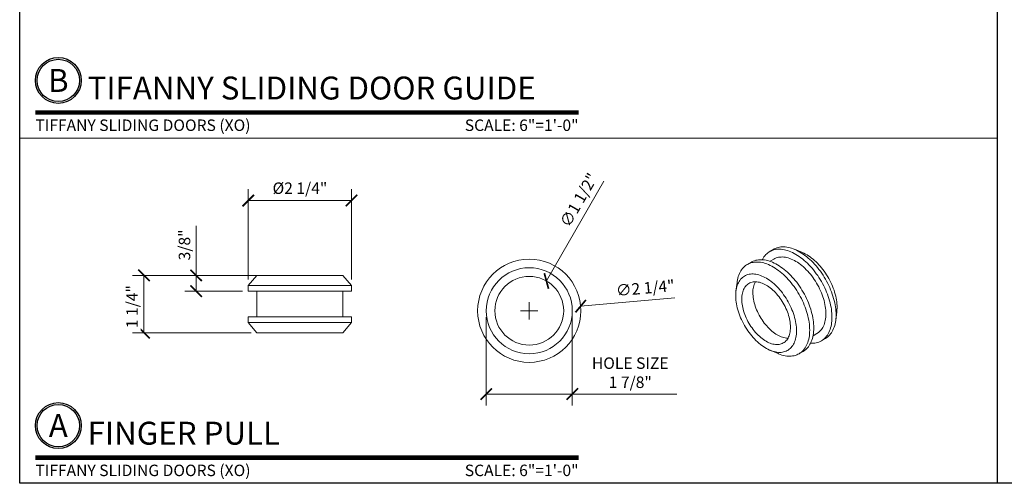
# Model space of a CAD drawing. Units: inches. Extents: x 11427 to 24807, y -8811 to -2994.
# Drawn here: x 11619 to 11640, y -3222 to -3212 of the extents above; entities that cross this region are included whole.
import ezdxf
from ezdxf.enums import TextEntityAlignment as Align

# ---------------------------------------------------------------- set-up
doc = ezdxf.new("R2010")
doc.units = ezdxf.units.IN
doc.header["$LTSCALE"] = 0.5
doc.header["$MEASUREMENT"] = 0
doc.header["$PDSIZE"] = 1
doc.layers.get('Defpoints').update_dxf_attribs({"color": 251, "lineweight": 0})
for name, color, linetype, lineweight in [('Border', 7, 'Continuous', 25), ('Dimensions', 7, 'Continuous', 13), ('Symbols', 6, 'Continuous', 30)]:
    doc.layers.add(name, color=color, linetype=linetype, lineweight=lineweight)
doc.layers.add('stainless steel', color=252, linetype='Continuous')
doc.styles.get("Standard").update_dxf_attribs({"font": 'arial.ttf'})
doc.dimstyles.new('PRL-3', dxfattribs={"dimtxt": 0.125, "dimasz": 0.125, "dimexe": 0.125, "dimexo": 0.0625, "dimgap": 0.0625, "dimtad": 1, "dimdec": 4, "dimzin": 3, "dimdsep": 46, "dimlunit": 4, "dimtxsty": 'Standard', "dimblk": 'ARCHTICK', "dimcen": 0, "dimclrd": 256, "dimclre": 256, "dimclrt": 256, "dimazin": 0, "dimtfac": 1, "dimtdec": 4, "dimtofl": 0, "dimtmove": 0, "dimatfit": 3, "dimfxl": 0.125, "dimtfill": 1, "dimfrac": 2, "dimtolj": 1, "dimtzin": 0, "dimlwd": -1, "dimlwe": -1, "dimarcsym": 0})
doc.dimstyles.new('PRL-3$0', dxfattribs={"dimtxt": 0.125, "dimasz": 0.125, "dimexe": 0.125, "dimexo": 0.0625, "dimgap": 0.0625, "dimtad": 1, "dimdec": 4, "dimzin": 3, "dimdsep": 46, "dimlunit": 4, "dimtxsty": 'Standard', "dimblk": 'ARCHTICK', "dimcen": 0, "dimclrd": 256, "dimclre": 256, "dimclrt": 256, "dimazin": 0, "dimtfac": 1, "dimtdec": 4, "dimtofl": 0, "dimtmove": 0, "dimatfit": 3, "dimfxl": 0.125, "dimtfill": 1, "dimfrac": 2, "dimtolj": 1, "dimtzin": 0, "dimlwd": -1, "dimlwe": -1, "dimarcsym": 0})

# ---------------------------------------------------------------- blocks, each defined once
blk = doc.blocks.new('*U19')
at = {"const_width": 0.05}
blk.add_lwpolyline([(0, 0), (5.919, 0)], dxfattribs=at)
at = {"ltscale": 0.25}
for radius in [0.25, 0.231]:
    blk.add_circle((0.25, 0.35), radius, dxfattribs=at)
at = {"ltscale": 0.25, "flags": 8}
for tag, p in [('VIEWNAME2', (0.57, 0.439)), ('VIEWNAME1', (0.57, 0.064))]:
    blk.add_attdef(tag, text='', height=0.25, dxfattribs=at).set_placement(p, align=Align.BOTTOM_LEFT)
at = {"flags": 8}
blk.add_attdef('#', text='', height=0.25, dxfattribs=at).set_placement((0.25, 0.35), align=Align.MIDDLE_CENTER)
at = {"ltscale": 0.25, "flags": 8}
blk.add_attdef('ARCH_REF:', text='', height=0.125, dxfattribs=at).set_placement((0, -0.076), align=Align.TOP_LEFT)
blk.add_attdef('SCALE', text='', height=0.125, dxfattribs=at).set_placement((5.919, -0.076), align=Align.TOP_RIGHT)
blk = doc.blocks.new('_ArchTick')
at = {"color": 0, "linetype": 'ByBlock', "const_width": 0.15}
blk.add_lwpolyline([(-0.5, -0.5), (0.5, 0.5)], dxfattribs=at)
blk = doc.blocks.new('*D16')
at = {"layer": 'Defpoints', "color": 0, "transparency": 16777216}
for p in [(11621.726, -3217.267), (11624.375, -3217.267), (11624.188, -3218.517)]:
    blk.add_point(p, dxfattribs=at)
at = {"layer": 'Dimensions', "transparency": 16777216}
for p, q in [((11624.25, -3217.267), (11621.476, -3217.267)), ((11621.726, -3218.517), (11621.726, -3217.267)), ((11624.063, -3218.517), (11621.476, -3218.517))]:
    blk.add_line(p, q, dxfattribs=at)
at = {"layer": 'Dimensions', "transparency": 16777216, "xscale": 0.25, "yscale": 0.25, "zscale": 0.25}
for p, rotation in [((11621.726, -3217.267), 90), ((11621.726, -3218.517), 270)]:
    blk.add_blockref('_ArchTick', p, dxfattribs=dict(at, rotation=rotation))
at = {"layer": 'Dimensions', "transparency": 16777216, "insert": (11621.342, -3217.949), "char_height": 0.25, "attachment_point": 2, "rotation": 90, "bg_fill": 3, "box_fill_scale": 1.25, "bg_fill_color": 256, "bg_fill_true_color": 13158600, "bg_fill_transparency": 0}
blk.add_mtext('\\A1;1 1/4"', dxfattribs=at)
blk = doc.blocks.new('*D14')
at = {"layer": 'Defpoints', "color": 0, "transparency": 16777216}
for p in [(11624, -3215.635), (11624, -3217.485), (11626.25, -3217.485)]:
    blk.add_point(p, dxfattribs=at)
at = {"layer": 'Dimensions', "transparency": 16777216}
for p, q in [((11624, -3217.36), (11624, -3215.385)), ((11626.25, -3217.36), (11626.25, -3215.385)), ((11626.25, -3215.635), (11624, -3215.635))]:
    blk.add_line(p, q, dxfattribs=at)
at = {"layer": 'Dimensions', "transparency": 16777216, "xscale": 0.25, "yscale": 0.25, "zscale": 0.25, "rotation": 180}
blk.add_blockref('_ArchTick', (11624, -3215.635), dxfattribs=at)
at = {"layer": 'Dimensions', "transparency": 16777216, "xscale": 0.25, "yscale": 0.25, "zscale": 0.25}
blk.add_blockref('_ArchTick', (11626.25, -3215.635), dxfattribs=at)
at = {"layer": 'Dimensions', "transparency": 16777216, "insert": (11625.125, -3215.241), "char_height": 0.25, "attachment_point": 2, "bg_fill": 3, "box_fill_scale": 1.25, "bg_fill_color": 256, "bg_fill_true_color": 13158600, "bg_fill_transparency": 0}
blk.add_mtext('\\A1;%%c2 1/4"', dxfattribs=at)
blk = doc.blocks.new('*D15')
at = {"layer": 'Defpoints', "color": 0, "transparency": 16777216}
for p in [(11622.863, -3217.267), (11624.188, -3217.267), (11624, -3217.61)]:
    blk.add_point(p, dxfattribs=at)
at = {"layer": 'Dimensions', "transparency": 16777216}
for p, q in [((11622.863, -3217.267), (11622.863, -3216.188)), ((11624.063, -3217.267), (11622.613, -3217.267)), ((11622.863, -3217.61), (11622.863, -3217.267)), ((11623.875, -3217.61), (11622.613, -3217.61))]:
    blk.add_line(p, q, dxfattribs=at)
at = {"layer": 'Dimensions', "transparency": 16777216, "xscale": 0.25, "yscale": 0.25, "zscale": 0.25}
for p, rotation in [((11622.863, -3217.267), 90), ((11622.863, -3217.61), 270)]:
    blk.add_blockref('_ArchTick', p, dxfattribs=dict(at, rotation=rotation))
at = {"layer": 'Dimensions', "transparency": 16777216, "insert": (11622.609, -3216.603), "char_height": 0.25, "attachment_point": 5, "rotation": 90, "bg_fill": 3, "box_fill_scale": 1.25, "bg_fill_color": 256, "bg_fill_true_color": 13158600, "bg_fill_transparency": 0}
blk.add_mtext('\\A1;3/8"', dxfattribs=at)
blk = doc.blocks.new('*D18')
at = {"layer": 'Defpoints', "color": 0, "transparency": 16777216}
for p in [(11631.243, -3217.939), (11629.002, -3218.139)]:
    blk.add_point(p, dxfattribs=at)
at = {"layer": 'Dimensions', "transparency": 16777216}
blk.add_line((11633.298, -3217.755), (11631.243, -3217.939), dxfattribs=at)
at = {"layer": 'Dimensions', "transparency": 16777216, "xscale": 0.25, "yscale": 0.25, "zscale": 0.25, "rotation": 185.1135224041151}
blk.add_blockref('_ArchTick', (11631.243, -3217.939), dxfattribs=at)
at = {"layer": 'Dimensions', "transparency": 16777216, "insert": (11632.001, -3217.475), "char_height": 0.25, "attachment_point": 1, "rotation": 5.1135, "bg_fill": 3, "box_fill_scale": 1.25, "bg_fill_color": 256, "bg_fill_true_color": 13158600, "bg_fill_transparency": 0}
blk.add_mtext('\\A1;∅2 1/4"', dxfattribs=at)
blk = doc.blocks.new('*D17')
at = {"layer": 'Defpoints', "color": 0, "transparency": 16777216}
for p in [(11630.497, -3217.389), (11629.748, -3218.689)]:
    blk.add_point(p, dxfattribs=at)
at = {"layer": 'Dimensions', "transparency": 16777216}
blk.add_line((11631.748, -3215.216), (11630.497, -3217.389), dxfattribs=at)
at = {"layer": 'Dimensions', "transparency": 16777216, "xscale": 0.25, "yscale": 0.25, "zscale": 0.25, "rotation": 240.0716659115078}
blk.add_blockref('_ArchTick', (11630.497, -3217.389), dxfattribs=at)
at = {"layer": 'Dimensions', "transparency": 16777216, "insert": (11630.774, -3216.117), "char_height": 0.25, "attachment_point": 1, "rotation": 60.0717, "bg_fill": 3, "box_fill_scale": 1.25, "bg_fill_color": 256, "bg_fill_true_color": 13158600, "bg_fill_transparency": 0}
blk.add_mtext('\\A1;∅1 1/2"', dxfattribs=at)
blk = doc.blocks.new('SW_CENTERMARKSYMBOL_0')
at = {"color": 0, "linetype": 'Continuous', "lineweight": 0}
for p, q in [((-0.1, 0), (-0.1885, 0)), ((0, 0), (-0.1, 0)), ((0, 0.1), (0, 0.1885)), ((0, 0), (0, 0.1)), ((0, 0), (0, -0.1)), ((0, 0), (0.1, 0)), ((0.1, 0), (0.1885, 0)), ((0, -0.1), (0, -0.1885))]:
    blk.add_line(p, q, dxfattribs=at)
blk = doc.blocks.new('*D41')
at = {"layer": 'Defpoints', "color": 0, "transparency": 16777216}
for p in [(11629.185, -3218.052), (11631.06, -3218.026), (11631.06, -3219.855)]:
    blk.add_point(p, dxfattribs=at)
at = {"layer": 'Dimensions', "transparency": 16777216}
for p, q in [((11629.185, -3218.177), (11629.185, -3220.105)), ((11631.06, -3218.151), (11631.06, -3220.105)), ((11629.185, -3219.855), (11631.06, -3219.855)), ((11631.06, -3219.855), (11633.338, -3219.855))]:
    blk.add_line(p, q, dxfattribs=at)
at = {"layer": 'Dimensions', "transparency": 16777216, "xscale": 0.25, "yscale": 0.25, "zscale": 0.25, "rotation": 180}
blk.add_blockref('_ArchTick', (11629.185, -3219.855), dxfattribs=at)
at = {"layer": 'Dimensions', "transparency": 16777216, "xscale": 0.25, "yscale": 0.25, "zscale": 0.25}
blk.add_blockref('_ArchTick', (11631.06, -3219.855), dxfattribs=at)
at = {"layer": 'Dimensions', "transparency": 16777216, "insert": (11632.324, -3219.39), "char_height": 0.25, "attachment_point": 5, "bg_fill": 3, "box_fill_scale": 1.25, "bg_fill_color": 256, "bg_fill_true_color": 13158600, "bg_fill_transparency": 0}
blk.add_mtext('\\A1;HOLE SIZE^J1 7/8"', dxfattribs=at)

msp = doc.modelspace()

# ---------------------------------------------------------------- linework, layer by layer
at = {"layer": 'Border'}
msp.add_line((11640.33001, -3221.8022), (11640.33001, -3176.6372), dxfattribs=at)
msp.add_lwpolyline([(11619.0173, -3176.6372), (11682.95543, -3176.6372), (11682.95543, -3221.8022), (11619.0173, -3221.8022)], close=True, dxfattribs=at)
at = {"layer": 'Dimensions'}
msp.add_line((11619.0173, -3214.2747), (11640.33001, -3214.2747), dxfattribs=at)
at = {"layer": 'stainless steel', "linetype": 'Continuous', "lineweight": 15}
for p, q in [((11635.45076, -3216.69658), (11635.36237, -3216.7476)), ((11636.07925, -3216.77178), (11635.90684, -3216.69912)), ((11634.96462, -3216.97722), (11634.87623, -3217.02824)), ((11635.45611, -3216.90999), (11635.36932, -3216.96009)), ((11624.18768, -3217.26673), (11624.00018, -3217.48548)), ((11624.18768, -3217.26673), (11626.06268, -3217.26673)), ((11626.25018, -3217.48548), (11626.06268, -3217.26673)), ((11634.65035, -3217.42447), (11634.62706, -3217.61011)), ((11624.00018, -3217.48548), (11624.00018, -3217.61048)), ((11624.00018, -3217.48548), (11626.25018, -3217.48548)), ((11624.00018, -3217.61048), (11626.25018, -3217.61048)), ((11624.18768, -3217.61048), (11624.18768, -3218.17298)), ((11626.06268, -3218.17298), (11626.06268, -3217.61048)), ((11626.25018, -3217.61048), (11626.25018, -3217.48548)), ((11636.80155, -3218.24896), (11636.82484, -3218.06332)), ((11624.00018, -3218.17298), (11624.00018, -3218.29798)), ((11624.00018, -3218.17298), (11626.25018, -3218.17298)), ((11624.00018, -3218.29798), (11624.18768, -3218.51673)), ((11624.00018, -3218.29798), (11626.25018, -3218.29798)), ((11626.06268, -3218.51673), (11626.25018, -3218.29798)), ((11626.25018, -3218.29798), (11626.25018, -3218.17298)), ((11624.18768, -3218.51673), (11626.06268, -3218.51673)), ((11636.30675, -3218.58393), (11636.39354, -3218.53383)), ((11636.48728, -3218.69621), (11636.57567, -3218.64519)), ((11635.37265, -3218.90165), (11635.54506, -3218.97431)), ((11636.00114, -3218.97685), (11636.08953, -3218.92583))]:
    msp.add_line(p, q, dxfattribs=at)
at = {"layer": 'stainless steel', "linetype": 'Continuous', "lineweight": 15, "flags": 128}
for points in [[(11636.72032, -3218.18114), (11636.71948, -3218.13854), (11636.71697, -3218.09507), (11636.7128, -3218.05081), (11636.70697, -3218.00586), (11636.69949, -3217.96031), (11636.69039, -3217.91426), (11636.67968, -3217.86781), (11636.66737, -3217.82105), (11636.65351, -3217.77408), (11636.63811, -3217.727), (11636.62122, -3217.67991), (11636.60286, -3217.63291), (11636.58307, -3217.58609), (11636.5619, -3217.53957), (11636.53939, -3217.49342), (11636.51558, -3217.44776), (11636.49054, -3217.40267), (11636.4643, -3217.35825), (11636.43693, -3217.3146), (11636.40849, -3217.27181), (11636.37902, -3217.22996), (11636.3486, -3217.18914), (11636.31729, -3217.14945), (11636.28516, -3217.11096), (11636.25226, -3217.07376), (11636.21868, -3217.03792), (11636.18448, -3217.00351), (11636.14974, -3216.97062), (11636.11452, -3216.93931), (11636.0789, -3216.90964), (11636.04296, -3216.88168), (11636.00677, -3216.85549), (11635.9704, -3216.83112), (11635.93394, -3216.80863), (11635.89747, -3216.78805), (11635.86105, -3216.76944), (11635.82476, -3216.75283), (11635.78868, -3216.73826), (11635.75289, -3216.72576), (11635.71747, -3216.71535), (11635.68247, -3216.70706), (11635.64799, -3216.70091), (11635.61409, -3216.6969), (11635.58085, -3216.69504), (11635.54832, -3216.69535), (11635.51659, -3216.69782), (11635.48572, -3216.70244), (11635.45577, -3216.7092), (11635.42681, -3216.71809), (11635.39889, -3216.7291), (11635.37208, -3216.74219), (11635.34643, -3216.75734), (11635.322, -3216.77452), (11635.29884, -3216.79369), (11635.27699, -3216.81482), (11635.25651, -3216.83785), (11635.23743, -3216.86274), (11635.2198, -3216.88944), (11635.20365, -3216.91789), (11635.19982, -3216.92533)], [(11636.80871, -3218.13011), (11636.80787, -3218.08751), (11636.80536, -3218.04404), (11636.80119, -3217.99978), (11636.79536, -3217.95483), (11636.78788, -3217.90928), (11636.77878, -3217.86323), (11636.76806, -3217.81678), (11636.75576, -3217.77002), (11636.7419, -3217.72305), (11636.7265, -3217.67597), (11636.70961, -3217.62888), (11636.69124, -3217.58188), (11636.67146, -3217.53507), (11636.65029, -3217.48854), (11636.62778, -3217.4424), (11636.60397, -3217.39673), (11636.57893, -3217.35164), (11636.55269, -3217.30723), (11636.52532, -3217.26358), (11636.49688, -3217.22078), (11636.46741, -3217.17893), (11636.43699, -3217.13812), (11636.40568, -3217.09843), (11636.37355, -3217.05994), (11636.34065, -3217.02273), (11636.30707, -3216.98689), (11636.27287, -3216.95249), (11636.23812, -3216.91959), (11636.20291, -3216.88828), (11636.16729, -3216.85862), (11636.13134, -3216.83066), (11636.09515, -3216.80447), (11636.05879, -3216.7801), (11636.02233, -3216.7576), (11635.98585, -3216.73702), (11635.94943, -3216.71841), (11635.91315, -3216.70181), (11635.87707, -3216.68723), (11635.84128, -3216.67473), (11635.80585, -3216.66433), (11635.77086, -3216.65604), (11635.73638, -3216.64988), (11635.70248, -3216.64587), (11635.66923, -3216.64402), (11635.63671, -3216.64433), (11635.60498, -3216.64679), (11635.57411, -3216.65141), (11635.54416, -3216.65817), (11635.51519, -3216.66707), (11635.48728, -3216.67807), (11635.46047, -3216.69116), (11635.45076, -3216.69658)], [(11636.8308, -3217.96428), (11636.82997, -3217.92533), (11636.82746, -3217.88552), (11636.82328, -3217.84494), (11636.81745, -3217.80369), (11636.80998, -3217.76188), (11636.80088, -3217.71962), (11636.79019, -3217.67701), (11636.77792, -3217.63415), (11636.76412, -3217.59117), (11636.74881, -3217.54816), (11636.73203, -3217.50523), (11636.71382, -3217.4625), (11636.69424, -3217.42007), (11636.67332, -3217.37804), (11636.65113, -3217.33653), (11636.62772, -3217.29564), (11636.60315, -3217.25547), (11636.57748, -3217.21613), (11636.55077, -3217.17771), (11636.5231, -3217.14031), (11636.49453, -3217.10402), (11636.46513, -3217.06894), (11636.43498, -3217.03515), (11636.40416, -3217.00275), (11636.37274, -3216.97181), (11636.34081, -3216.9424), (11636.30843, -3216.91462), (11636.27571, -3216.88851), (11636.24271, -3216.86416), (11636.20952, -3216.84162), (11636.17622, -3216.82095), (11636.14291, -3216.8022), (11636.10965, -3216.78542), (11636.07925, -3216.77178)], [(11636.23418, -3218.46178), (11636.23335, -3218.41918), (11636.23084, -3218.37571), (11636.22667, -3218.33145), (11636.22083, -3218.2865), (11636.21336, -3218.24095), (11636.20425, -3218.1949), (11636.19354, -3218.14845), (11636.18124, -3218.10169), (11636.16737, -3218.05472), (11636.15198, -3218.00764), (11636.13508, -3217.96055), (11636.11672, -3217.91355), (11636.09693, -3217.86673), (11636.07576, -3217.82021), (11636.05325, -3217.77406), (11636.02945, -3217.7284), (11636.0044, -3217.68331), (11635.97817, -3217.63889), (11635.9508, -3217.59524), (11635.92235, -3217.55245), (11635.89289, -3217.5106), (11635.86247, -3217.46978), (11635.83116, -3217.43009), (11635.79902, -3217.3916), (11635.76613, -3217.3544), (11635.73255, -3217.31856), (11635.69835, -3217.28415), (11635.6636, -3217.25126), (11635.62838, -3217.21995), (11635.59276, -3217.19028), (11635.55682, -3217.16232), (11635.52063, -3217.13613), (11635.48427, -3217.11176), (11635.44781, -3217.08927), (11635.41133, -3217.06869), (11635.37491, -3217.05008), (11635.33862, -3217.03347), (11635.30255, -3217.0189), (11635.26676, -3217.0064), (11635.23133, -3216.99599), (11635.19634, -3216.9877), (11635.16186, -3216.98155), (11635.12796, -3216.97754), (11635.09471, -3216.97569), (11635.06219, -3216.97599), (11635.03046, -3216.97846), (11634.99958, -3216.98308), (11634.96963, -3216.98984), (11634.94067, -3216.99873), (11634.91275, -3217.00974), (11634.88594, -3217.02283), (11634.8603, -3217.03798), (11634.83587, -3217.05516), (11634.8127, -3217.07433), (11634.79086, -3217.09546), (11634.77037, -3217.11849), (11634.75129, -3217.14338), (11634.73366, -3217.17008), (11634.71751, -3217.19853), (11634.70288, -3217.22867), (11634.68979, -3217.26044), (11634.67828, -3217.29377), (11634.66837, -3217.32859), (11634.66007, -3217.36482), (11634.65342, -3217.4024), (11634.65035, -3217.42447)], [(11636.32257, -3218.41075), (11636.32173, -3218.36815), (11636.31923, -3218.32468), (11636.31505, -3218.28042), (11636.30922, -3218.23547), (11636.30175, -3218.18992), (11636.29264, -3218.14387), (11636.28193, -3218.09742), (11636.26963, -3218.05066), (11636.25576, -3218.00369), (11636.24037, -3217.95661), (11636.22347, -3217.90952), (11636.20511, -3217.86252), (11636.18532, -3217.81571), (11636.16415, -3217.76918), (11636.14164, -3217.72304), (11636.11784, -3217.67737), (11636.09279, -3217.63228), (11636.06656, -3217.58787), (11636.03919, -3217.54422), (11636.01074, -3217.50142), (11635.98128, -3217.45957), (11635.95086, -3217.41876), (11635.91955, -3217.37907), (11635.88741, -3217.34058), (11635.85452, -3217.30337), (11635.82093, -3217.26753), (11635.78673, -3217.23313), (11635.75199, -3217.20023), (11635.71677, -3217.16892), (11635.68115, -3217.13926), (11635.64521, -3217.1113), (11635.60902, -3217.08511), (11635.57266, -3217.06074), (11635.5362, -3217.03824), (11635.49972, -3217.01767), (11635.4633, -3216.99905), (11635.42701, -3216.98245), (11635.39094, -3216.96788), (11635.35515, -3216.95537), (11635.31972, -3216.94497), (11635.28473, -3216.93668), (11635.25024, -3216.93052), (11635.21634, -3216.92651), (11635.1831, -3216.92466), (11635.15057, -3216.92497), (11635.11884, -3216.92743), (11635.08797, -3216.93205), (11635.05802, -3216.93881), (11635.02906, -3216.94771), (11635.00114, -3216.95871), (11634.97433, -3216.9718), (11634.96462, -3216.97722)], [(11636.58774, -3218.1046), (11636.5869, -3218.06565), (11636.58439, -3218.02584), (11636.58021, -3217.98526), (11636.57438, -3217.94401), (11636.56691, -3217.9022), (11636.55782, -3217.85994), (11636.54712, -3217.81733), (11636.53486, -3217.77447), (11636.52105, -3217.73149), (11636.50574, -3217.68848), (11636.48896, -3217.64555), (11636.47075, -3217.60282), (11636.45117, -3217.56039), (11636.43026, -3217.51836), (11636.40807, -3217.47685), (11636.38466, -3217.43596), (11636.36008, -3217.39579), (11636.33441, -3217.35645), (11636.3077, -3217.31803), (11636.28003, -3217.28063), (11636.25146, -3217.24434), (11636.22206, -3217.20926), (11636.19192, -3217.17547), (11636.16109, -3217.14307), (11636.12967, -3217.11213), (11636.09774, -3217.08272), (11636.06537, -3217.05494), (11636.03264, -3217.02883), (11635.99964, -3217.00448), (11635.96645, -3216.98194), (11635.93315, -3216.96127), (11635.89984, -3216.94252), (11635.86659, -3216.92574), (11635.83348, -3216.91097), (11635.80061, -3216.89825), (11635.76805, -3216.88761), (11635.73588, -3216.87908), (11635.70419, -3216.87268), (11635.67306, -3216.86842), (11635.64257, -3216.86631), (11635.61279, -3216.86637), (11635.5838, -3216.86859), (11635.55566, -3216.87297), (11635.52846, -3216.87949), (11635.50227, -3216.88814), (11635.47714, -3216.89889), (11635.45611, -3216.90999)], [(11635.94692, -3218.47453), (11635.94608, -3218.43559), (11635.94357, -3218.39577), (11635.9394, -3218.35519), (11635.93357, -3218.31395), (11635.92609, -3218.27214), (11635.917, -3218.22987), (11635.90631, -3218.18726), (11635.89404, -3218.14441), (11635.88024, -3218.10142), (11635.86492, -3218.05841), (11635.84814, -3218.01549), (11635.82994, -3217.97275), (11635.81035, -3217.93032), (11635.78944, -3217.8883), (11635.76725, -3217.84679), (11635.74384, -3217.8059), (11635.71927, -3217.76573), (11635.69359, -3217.72638), (11635.66689, -3217.68796), (11635.63921, -3217.65056), (11635.61064, -3217.61427), (11635.58125, -3217.57919), (11635.5511, -3217.54541), (11635.52028, -3217.513), (11635.48886, -3217.48206), (11635.45692, -3217.45266), (11635.42455, -3217.42487), (11635.39182, -3217.39877), (11635.35882, -3217.37442), (11635.32563, -3217.35188), (11635.29234, -3217.33121), (11635.25902, -3217.31246), (11635.22577, -3217.29568), (11635.19267, -3217.28091), (11635.15979, -3217.26819), (11635.12723, -3217.25755), (11635.09507, -3217.24901), (11635.06338, -3217.24261), (11635.03225, -3217.23835), (11635.00175, -3217.23625), (11634.97197, -3217.23631), (11634.94298, -3217.23853), (11634.91485, -3217.2429), (11634.88765, -3217.24943), (11634.86145, -3217.25807), (11634.83632, -3217.26883), (11634.81232, -3217.28166), (11634.78951, -3217.29654), (11634.76796, -3217.31343), (11634.7477, -3217.33229), (11634.7288, -3217.35306), (11634.7113, -3217.3757), (11634.69525, -3217.40015), (11634.68069, -3217.42635), (11634.66765, -3217.45422), (11634.65616, -3217.48371), (11634.64627, -3217.51474), (11634.63798, -3217.54722), (11634.63133, -3217.58108), (11634.62632, -3217.61623), (11634.62298, -3217.65258), (11634.6213, -3217.69004), (11634.6213, -3217.72851), (11634.62298, -3217.7679), (11634.62632, -3217.80811), (11634.63133, -3217.84904), (11634.63798, -3217.89058), (11634.64627, -3217.93263), (11634.65616, -3217.97508), (11634.66765, -3218.01783), (11634.68069, -3218.06076), (11634.69525, -3218.10377), (11634.7113, -3218.14675), (11634.7288, -3218.1896), (11634.7477, -3218.23219), (11634.76796, -3218.27443), (11634.78951, -3218.31621), (11634.81232, -3218.35743), (11634.83632, -3218.39797), (11634.86145, -3218.43774), (11634.88765, -3218.47664), (11634.91485, -3218.51456), (11634.94298, -3218.55141), (11634.97197, -3218.58711), (11635.00175, -3218.62155), (11635.03225, -3218.65466), (11635.06338, -3218.68634), (11635.09507, -3218.71652), (11635.12723, -3218.74513), (11635.15979, -3218.77208), (11635.19267, -3218.79732), (11635.22577, -3218.82077), (11635.25902, -3218.84238), (11635.29234, -3218.8621), (11635.32563, -3218.87987), (11635.35882, -3218.89565), (11635.39182, -3218.9094), (11635.42455, -3218.92108), (11635.45692, -3218.93067), (11635.48886, -3218.93814), (11635.52028, -3218.94347), (11635.5511, -3218.94666), (11635.58125, -3218.94768), (11635.61064, -3218.94654), (11635.63921, -3218.94324), (11635.66689, -3218.93779), (11635.69359, -3218.9302), (11635.71927, -3218.9205), (11635.74384, -3218.9087), (11635.76725, -3218.89484), (11635.78944, -3218.87895), (11635.81035, -3218.86107), (11635.82994, -3218.84125), (11635.84814, -3218.81954), (11635.86492, -3218.79598), (11635.88024, -3218.77065), (11635.89404, -3218.74361), (11635.90631, -3218.71492), (11635.917, -3218.68465), (11635.92609, -3218.65289), (11635.93357, -3218.6197), (11635.9394, -3218.58519), (11635.94357, -3218.54943), (11635.94608, -3218.51251), (11635.94692, -3218.47453)], [(11634.75368, -3217.78569), (11634.75451, -3217.75183), (11634.75701, -3217.71905), (11634.76117, -3217.68743), (11634.76697, -3217.65709), (11634.7744, -3217.62812), (11634.78344, -3217.60061), (11634.79405, -3217.57464), (11634.8062, -3217.5503), (11634.81985, -3217.52766), (11634.83496, -3217.5068), (11634.85149, -3217.48778), (11634.86938, -3217.47065), (11634.88857, -3217.45549), (11634.90901, -3217.44232), (11634.93062, -3217.4312), (11634.95335, -3217.42216), (11634.97712, -3217.41523), (11635.00186, -3217.41042), (11635.02748, -3217.40776), (11635.05391, -3217.40725), (11635.08106, -3217.40889), (11635.10885, -3217.41269), (11635.13719, -3217.41862), (11635.166, -3217.42667), (11635.19517, -3217.43681), (11635.22463, -3217.44901), (11635.25427, -3217.46324), (11635.28401, -3217.47944), (11635.31374, -3217.49757), (11635.34339, -3217.51757), (11635.37284, -3217.53937), (11635.40202, -3217.56292), (11635.43082, -3217.58813), (11635.45916, -3217.61492), (11635.48696, -3217.64321), (11635.51411, -3217.67292), (11635.54054, -3217.70394), (11635.56616, -3217.73619), (11635.59089, -3217.76955), (11635.61466, -3217.80393), (11635.63739, -3217.83921), (11635.65901, -3217.87529), (11635.67944, -3217.91205), (11635.69864, -3217.94937), (11635.71652, -3217.98715), (11635.73305, -3218.02525), (11635.74817, -3218.06356), (11635.76182, -3218.10196), (11635.77397, -3218.14033), (11635.78458, -3218.17855), (11635.79361, -3218.2165), (11635.80104, -3218.25405), (11635.80685, -3218.29109), (11635.811, -3218.3275), (11635.8135, -3218.36318), (11635.81434, -3218.398), (11635.8135, -3218.43185), (11635.811, -3218.46464), (11635.80685, -3218.49625), (11635.80104, -3218.52659), (11635.79361, -3218.55557), (11635.78458, -3218.58308), (11635.77397, -3218.60905), (11635.76182, -3218.63339), (11635.74817, -3218.65603), (11635.73305, -3218.67689), (11635.71652, -3218.69591), (11635.69864, -3218.71303), (11635.67944, -3218.7282), (11635.65901, -3218.74136), (11635.63739, -3218.75248), (11635.61466, -3218.76152), (11635.59089, -3218.76846), (11635.56616, -3218.77327), (11635.54054, -3218.77593), (11635.51411, -3218.77644), (11635.48696, -3218.77479), (11635.45916, -3218.771), (11635.43082, -3218.76507), (11635.40202, -3218.75702), (11635.37284, -3218.74688), (11635.34339, -3218.73468), (11635.31374, -3218.72045), (11635.28401, -3218.70425), (11635.25427, -3218.68612), (11635.22463, -3218.66612), (11635.19517, -3218.64431), (11635.166, -3218.62077), (11635.13719, -3218.59556), (11635.10885, -3218.56877), (11635.08106, -3218.54047), (11635.05391, -3218.51077), (11635.02748, -3218.47974), (11635.00186, -3218.4475), (11634.97712, -3218.41414), (11634.95335, -3218.37976), (11634.93062, -3218.34447), (11634.90901, -3218.3084), (11634.88857, -3218.27164), (11634.86938, -3218.23431), (11634.85149, -3218.19654), (11634.83496, -3218.15844), (11634.81985, -3218.12012), (11634.8062, -3218.08172), (11634.79405, -3218.04335), (11634.78344, -3218.00514), (11634.7744, -3217.96719), (11634.76697, -3217.92964), (11634.76117, -3217.8926), (11634.75701, -3217.85618), (11634.75451, -3217.82051), (11634.75368, -3217.78569)], [(11635.76028, -3218.63617), (11635.75718, -3218.63612), (11635.73002, -3218.63447), (11635.70223, -3218.63068), (11635.67389, -3218.62475), (11635.64509, -3218.6167), (11635.61591, -3218.60656), (11635.58645, -3218.59436), (11635.55681, -3218.58013), (11635.52708, -3218.56393), (11635.49734, -3218.5458), (11635.4677, -3218.5258), (11635.43824, -3218.50399), (11635.40907, -3218.48045), (11635.38026, -3218.45524), (11635.35192, -3218.42845), (11635.32413, -3218.40015), (11635.29697, -3218.37045), (11635.27055, -3218.33942), (11635.24492, -3218.30718), (11635.22019, -3218.27382), (11635.19642, -3218.23944), (11635.17369, -3218.20415), (11635.15208, -3218.16808), (11635.13164, -3218.13132), (11635.11245, -3218.09399), (11635.09456, -3218.05622), (11635.07803, -3218.01812), (11635.06292, -3217.9798), (11635.04927, -3217.9414), (11635.03711, -3217.90303), (11635.02651, -3217.86482), (11635.01747, -3217.82687), (11635.01004, -3217.78932), (11635.00424, -3217.75228), (11635.00008, -3217.71586), (11634.99758, -3217.68019), (11634.99675, -3217.64537)], [(11636.39354, -3218.53383), (11636.40807, -3218.5249), (11636.43026, -3218.50901), (11636.45117, -3218.49114), (11636.47075, -3218.47132), (11636.48896, -3218.4496), (11636.50574, -3218.42605), (11636.52105, -3218.40072), (11636.53486, -3218.37367), (11636.54712, -3218.34498), (11636.55782, -3218.31471), (11636.56691, -3218.28295), (11636.57438, -3218.24977), (11636.58021, -3218.21526), (11636.58439, -3218.1795), (11636.5869, -3218.14258), (11636.58774, -3218.1046)], [(11636.25208, -3218.74811), (11636.25226, -3218.74812), (11636.28516, -3218.74889), (11636.31729, -3218.7475), (11636.3486, -3218.74396), (11636.37902, -3218.73827), (11636.40849, -3218.73044), (11636.43693, -3218.72049), (11636.4643, -3218.70843), (11636.49054, -3218.69431), (11636.51558, -3218.67814), (11636.53939, -3218.65996), (11636.5619, -3218.6398), (11636.58307, -3218.61772), (11636.60286, -3218.59375), (11636.62122, -3218.56795), (11636.63811, -3218.54037), (11636.65351, -3218.51106), (11636.66737, -3218.4801), (11636.67968, -3218.44754), (11636.69039, -3218.41346), (11636.69949, -3218.37792), (11636.70697, -3218.34101), (11636.7128, -3218.30279), (11636.71697, -3218.26335), (11636.71948, -3218.22277), (11636.72032, -3218.18114)], [(11636.57567, -3218.64519), (11636.57893, -3218.64328), (11636.60397, -3218.62711), (11636.62778, -3218.60893), (11636.65029, -3218.58878), (11636.67146, -3218.56669), (11636.69124, -3218.54272), (11636.70961, -3218.51692), (11636.7265, -3218.48934), (11636.7419, -3218.46004), (11636.75576, -3218.42908), (11636.76806, -3218.39652), (11636.77878, -3218.36244), (11636.78788, -3218.3269), (11636.79536, -3218.28998), (11636.80119, -3218.25176), (11636.80536, -3218.21232), (11636.80787, -3218.17174), (11636.80871, -3218.13011)], [(11635.54506, -3218.97431), (11635.55682, -3218.97917), (11635.59276, -3218.99271), (11635.62838, -3219.00417), (11635.6636, -3219.01352), (11635.69835, -3219.02074), (11635.73255, -3219.02582), (11635.76613, -3219.02876), (11635.79902, -3219.02953), (11635.83116, -3219.02814), (11635.86247, -3219.0246), (11635.89289, -3219.01891), (11635.92235, -3219.01108), (11635.9508, -3219.00113), (11635.97817, -3218.98907), (11636.0044, -3218.97495), (11636.02945, -3218.95878), (11636.05325, -3218.9406), (11636.07576, -3218.92044), (11636.09693, -3218.89836), (11636.11672, -3218.87439), (11636.13508, -3218.84859), (11636.15198, -3218.82101), (11636.16737, -3218.7917), (11636.18124, -3218.76074), (11636.19354, -3218.72818), (11636.20425, -3218.6941), (11636.21336, -3218.65856), (11636.22083, -3218.62165), (11636.22667, -3218.58343), (11636.23084, -3218.54399), (11636.23335, -3218.50341), (11636.23418, -3218.46178)], [(11636.08953, -3218.92583), (11636.09279, -3218.92392), (11636.11784, -3218.90775), (11636.14164, -3218.88957), (11636.16415, -3218.86942), (11636.18532, -3218.84733), (11636.20511, -3218.82336), (11636.22347, -3218.79756), (11636.24037, -3218.76998), (11636.25576, -3218.74068), (11636.26963, -3218.70972), (11636.28193, -3218.67716), (11636.29264, -3218.64308), (11636.30175, -3218.60754), (11636.30922, -3218.57062), (11636.31505, -3218.5324), (11636.31923, -3218.49296), (11636.32173, -3218.45238), (11636.32257, -3218.41075)]]:
    msp.add_lwpolyline(points, dxfattribs=at)
at = {"layer": 'stainless steel', "linetype": 'Continuous', "lineweight": 15}
for radius in [1.125, 0.9375, 0.75]:
    msp.add_circle((11630.1226, -3218.0388), radius, dxfattribs=at)
for centre, radius, start, end in [((11635.47491, -3217.62869), 0.47845, 152.424148, 181.998459), ((11636.03791, -3217.9662), 0.79289, 352.964642, 0.139004)]:
    msp.add_arc(centre, radius, start, end, dxfattribs=at)

# ---------------------------------------------------------------- block references
at = {"layer": 'Symbols', "xscale": 2, "yscale": 2, "zscale": 2}
for p, values in [((11619.35877, -3213.71559), {'SCALE': 'SCALE: 6"=1\'-0"', 'VIEWNAME1': 'TIFANNY SLIDING DOOR GUIDE', '#': 'B', 'ARCH_REF:': 'TIFFANY SLIDING DOORS (XO)'}), ((11619.35877, -3221.24309), {'SCALE': 'SCALE: 6"=1\'-0"', 'VIEWNAME1': 'FINGER PULL', '#': 'A', 'ARCH_REF:': 'TIFFANY SLIDING DOORS (XO)'})]:
    msp.add_blockref('*U19', p, dxfattribs=at).add_auto_attribs(values)

# ---------------------------------------------------------------- next in the draw order: dimensions: what is measured, and where the dimension line sits
at = {"layer": 'Dimensions'}
dim = msp.add_linear_dim(base=(11621.7256, -3217.26673), p1=(11624.18768, -3218.51673), p2=(11624.37518, -3217.26673), angle=90, dimstyle='PRL-3$0', dxfattribs=at)
dim.commit()
dim.dimension.update_dxf_attribs({"geometry": '*D16', "text_midpoint": (11621.7256, -3217.94875), "dimtype": 160})
dim = msp.add_diameter_dim_2p(p1=(11629.00207, -3218.13907), p2=(11631.24312, -3217.93853), dimstyle='PRL-3', dxfattribs=at)
dim.commit()
dim.dimension.update_dxf_attribs({"geometry": '*D18', "text_midpoint": (11632.60482, -3217.81668), "dimtype": 163})

# ---------------------------------------------------------------- next in the draw order: dimensions: what is measured, and where the dimension line sits
dim = msp.add_diameter_dim_2p(p1=(11629.74841, -3218.68879), p2=(11630.49678, -3217.38882), dimstyle='PRL-3', dxfattribs=at)
dim.commit()
dim.dimension.update_dxf_attribs({"geometry": '*D17', "text_midpoint": (11631.40067, -3215.8187), "dimtype": 163})
dim = msp.add_linear_dim(base=(11624.00018, -3215.63541), p1=(11626.25018, -3217.48548), p2=(11624.00018, -3217.48548), text='%%c<>', dimstyle='PRL-3$0', dxfattribs=at)
dim.commit()
dim.dimension.update_dxf_attribs({"geometry": '*D14', "text_midpoint": (11625.12518, -3215.63541), "dimtype": 160})

# ---------------------------------------------------------------- next in the draw order: block references
at = {"layer": 'stainless steel', "linetype": 'Continuous', "lineweight": 0}
msp.add_blockref('SW_CENTERMARKSYMBOL_0', (11630.1226, -3218.0388), dxfattribs=at)

# ---------------------------------------------------------------- next in the draw order: dimensions: what is measured, and where the dimension line sits
at = {"layer": 'Dimensions'}
dim = msp.add_linear_dim(base=(11622.8628905493, -3217.2667330774), p1=(11624.0001783732, -3217.6104830774), p2=(11624.1876783732, -3217.2667330774), angle=90, dimstyle='PRL-3$0', dxfattribs=at)
dim.commit()
dim.dimension.update_dxf_attribs({"geometry": '*D15', "text_midpoint": (11622.6085419818, -3216.6025107036)})

# ---------------------------------------------------------------- next in the draw order: dimensions: what is measured, and where the dimension line sits
dim = msp.add_linear_dim(base=(11631.06001, -3219.85469), p1=(11629.18518, -3218.05151), p2=(11631.06001, -3218.0261), text='HOLE SIZE^J<>', dimstyle='PRL-3$0', dxfattribs=at)
dim.commit()
dim.dimension.update_dxf_attribs({"geometry": '*D41', "text_midpoint": (11632.32382, -3219.38988)})

doc.saveas('drawing.dxf')
